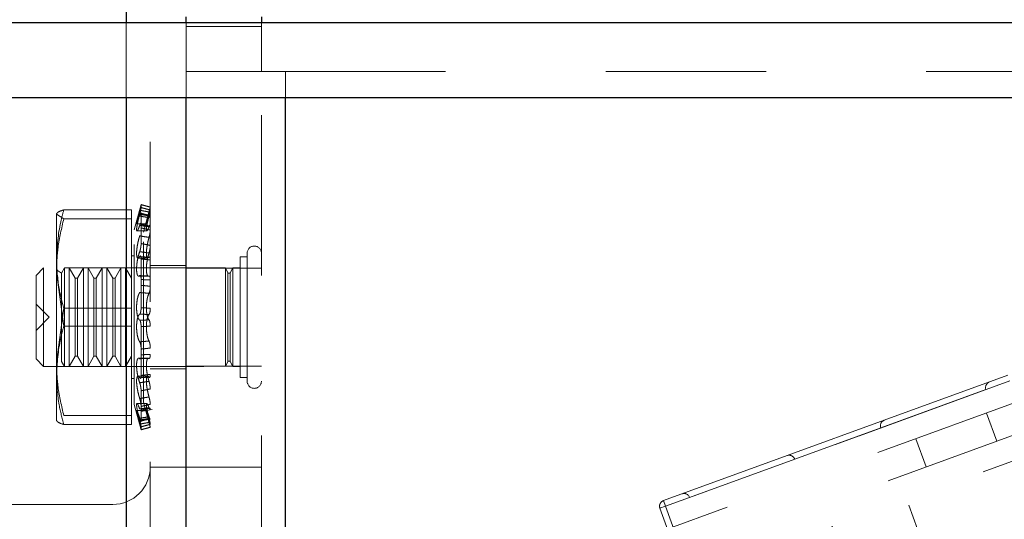
# Model space of a CAD drawing. Units: inches. Extents: x 0.6 to 16.6, y 0.4 to 10.6.
# Drawn here: x 1.6 to 2.2, y 1.4 to 1.7 of the extents above; entities that cross this region are included whole.
import ezdxf

# ---------------------------------------------------------------- set-up
doc = ezdxf.new("R2010")
doc.units = ezdxf.units.IN
doc.header["$MEASUREMENT"] = 0
doc.linetypes.add('HIDDEN', pattern=[0.075, 0.05, -0.025])
doc.styles.add('SLDTEXTSTYLE0', font='TXT', dxfattribs={"width": 0.75})
doc.dimstyles.new('SLDDIMSTYLE2', dxfattribs={"dimtxt": 0.140625, "dimasz": 0.13, "dimexe": 0, "dimexo": 0.0625, "dimgap": 0.035156, "dimtad": 0, "dimtih": 1, "dimtoh": 1, "dimdec": 6, "dimlfac": 2.666667, "dimrnd": 1e-09, "dimzin": 12, "dimdsep": 46, "dimtxsty": 'SLDTEXTSTYLE0', "dimsah": 1, "dimcen": 0.09, "dimadec": 0, "dimazin": 3, "dimtfac": 1, "dimtdec": 3, "dimtofl": 0, "dimtmove": 0, "dimatfit": 3, "dimfxl": 1, "dimfrac": 2, "dimtolj": 1, "dimtzin": 12, "dimarcsym": 0})

# ---------------------------------------------------------------- blocks, each defined once
blk = doc.blocks.new('_D_6')
at = {"color": 7, "linetype": 'Continuous', "lineweight": 0}
for p, q in [((4.60116, 2.48878), (4.60116, 0.50289)), ((1.45264, 0.88642), (1.45264, 0.50289)), ((2.964, 0.64231), (3.10912, 0.64231)), ((1.45264, 0.62789), (2.83949, 0.62789)), ((4.60116, 0.62789), (3.18773, 0.62789))]:
    blk.add_line(p, q, dxfattribs=at)
at = {"color": 7, "linetype": 'Continuous', "lineweight": 18}
for points in [[(1.45264, 0.62789), (1.58264, 0.60789), (1.58264, 0.64789)], [(4.60116, 0.62789), (4.47116, 0.64789), (4.47116, 0.60789)]]:
    blk.add_solid(points, dxfattribs=at)
at = {"color": 7, "linetype": 'Continuous', "lineweight": 18, "char_height": 0.14062, "attachment_point": 1, "style": 'SLDTEXTSTYLE0'}
for s, insert in [('3', (2.98461, 0.81122)), ('"', (3.12973, 0.70848)), ('8', (2.83949, 0.70848)), ('8', (2.98461, 0.62526))]:
    blk.add_mtext(s, dxfattribs=dict(at, insert=insert))

msp = doc.modelspace()

# ---------------------------------------------------------------- linework, layer by layer
at = {"color": 8, "linetype": 'Continuous', "lineweight": 25}
for p, q in [((1.64876683, 7.65154187), (1.64876683, 1.69503253)), ((1.64876683, 3.90154187), (1.64876683, 1.69503253)), ((1.64876683, 1.64815753), (1.64876683, 0.90154187)), ((1.74814183, 0.93531716), (1.74814183, 1.64815753))]:
    msp.add_line(p, q, dxfattribs=at)
at = {"color": 7, "linetype": 'HIDDEN', "lineweight": 18}
for p, q in [((1.64876683, 7.65154187), (1.64876683, 0.90154187)), ((1.64876683, 3.90154187), (1.64876683, 0.90154187)), ((1.66376683, 3.62047937), (1.66376683, 1.41735437)), ((1.64876683, 1.69503253), (1.64876683, 1.64815753)), ((1.68626683, 1.69241687), (1.68626683, 1.69503253)), ((1.68626683, 1.66429187), (1.68626683, 1.69241687)), ((1.73314183, 1.69241687), (1.68626683, 1.69241687)), ((1.73314183, 1.69503253), (1.73314183, 1.69241687)), ((1.73314183, 1.66429187), (1.73314183, 1.69241687)), ((1.68626683, 1.64815753), (1.68626683, 1.66429187)), ((1.6879301, 1.66429187), (1.68626683, 1.66429187)), ((1.6879301, 1.66429187), (1.74814183, 1.66429187)), ((1.73314183, 0.93703353), (1.73314183, 1.66429187)), ((1.74814183, 1.66429187), (2.83451117, 1.66429187)), ((1.74814183, 1.66429187), (1.74814183, 0.93531716)), ((1.74814183, 1.64815753), (1.74814183, 1.66429187)), ((1.65805635, 1.58122937), (1.65383488, 1.56547464)), ((1.65805635, 1.57937965), (1.65805635, 1.58122937)), ((1.66376683, 1.57969925), (1.65805635, 1.58122937)), ((1.66376683, 1.57969925), (1.65954537, 1.56394452)), ((1.6098226, 1.57239293), (1.60517308, 1.57518793)), ((1.60517308, 1.53885989), (1.60517308, 1.57518793)), ((1.6098226, 1.57798293), (1.65204808, 1.57798293)), ((1.65204808, 1.57239293), (1.65204808, 1.57798293)), ((1.65805635, 1.57572175), (1.65805635, 1.56890232)), ((1.6098226, 1.57239293), (1.65204808, 1.57239293)), ((1.65204808, 1.50532686), (1.65204808, 1.57239293)), ((1.65524073, 1.56916987), (1.66146075, 1.56916987)), ((1.65805635, 1.55688709), (1.65805635, 1.56890232)), ((1.65383488, 1.45635909), (1.65383488, 1.56547464)), ((1.65524073, 1.56486841), (1.66162566, 1.56486841)), ((1.65954537, 1.45788921), (1.65954537, 1.56394452)), ((1.65383488, 1.54916415), (1.65204808, 1.54916415)), ((1.72425433, 1.47092312), (1.72425433, 1.55091062)), ((1.65615311, 1.54779142), (1.66227485, 1.54779142)), ((1.65805635, 1.54731059), (1.65805635, 1.53460475)), ((1.66300889, 1.54832505), (1.66279309, 1.54807592)), ((1.68626683, 1.54316687), (1.66376683, 1.54316687)), ((1.68626683, 1.54316687), (1.66376683, 1.54316687)), ((1.71981058, 1.47314499), (1.71981058, 1.54868874)), ((1.72425433, 1.54868874), (1.71981058, 1.54868874)), ((1.59720433, 1.54166687), (1.59251683, 1.53697937)), ((1.59251683, 1.53697937), (1.59251683, 1.48485437)), ((1.59720433, 1.54166687), (1.59720433, 1.48016687)), ((1.71064183, 1.54166687), (1.59720433, 1.54166687)), ((1.60846898, 1.53849539), (1.60517308, 1.54039828)), ((1.6098226, 1.50532686), (1.60517308, 1.53885989)), ((1.60517308, 1.47458883), (1.60517308, 1.53885989)), ((1.61030004, 1.54166687), (1.60846898, 1.53849539)), ((1.60846898, 1.48333835), (1.60846898, 1.53849539)), ((1.61030004, 1.48016687), (1.61030004, 1.54166687)), ((1.61322972, 1.54166687), (1.61030004, 1.54166687)), ((1.61322972, 1.48016687), (1.61322972, 1.54166687)), ((1.61689183, 1.53532391), (1.61322972, 1.54166687)), ((1.62201879, 1.54166687), (1.61835668, 1.53532391)), ((1.62201879, 1.48016687), (1.62201879, 1.54166687)), ((1.62494847, 1.54166687), (1.62201879, 1.54166687)), ((1.62494847, 1.48016687), (1.62494847, 1.54166687)), ((1.62861058, 1.53532391), (1.62494847, 1.54166687)), ((1.63373754, 1.54166687), (1.63007543, 1.53532391)), ((1.63373754, 1.48016687), (1.63373754, 1.54166687)), ((1.63666722, 1.54166687), (1.63373754, 1.54166687)), ((1.63666722, 1.48016687), (1.63666722, 1.54166687)), ((1.64032933, 1.53532391), (1.63666722, 1.54166687)), ((1.64545629, 1.54166687), (1.64179418, 1.53532391)), ((1.64545629, 1.48016687), (1.64545629, 1.54166687)), ((1.64838597, 1.54166687), (1.64545629, 1.54166687)), ((1.64838597, 1.48016687), (1.64838597, 1.54166687)), ((1.65204808, 1.53532391), (1.64838597, 1.54166687)), ((1.65954537, 1.54166687), (1.65204808, 1.54166687)), ((1.65657139, 1.53653004), (1.6626916, 1.53653004)), ((1.6626916, 1.53661594), (1.66300889, 1.53662269)), ((1.73314183, 1.54147937), (1.68626683, 1.54147937)), ((1.71064183, 1.48016687), (1.71064183, 1.54166687)), ((1.71217933, 1.53859187), (1.71064183, 1.54166687)), ((1.71217933, 1.53859187), (1.71217933, 1.48324187)), ((1.71525433, 1.54166687), (1.71371683, 1.53859187)), ((1.71371683, 1.53859187), (1.71371683, 1.48324187)), ((1.71525433, 1.54166687), (1.71525433, 1.48016687)), ((1.71981058, 1.54166687), (1.71525433, 1.54166687)), ((1.61689183, 1.48650983), (1.61689183, 1.53532391)), ((1.61835668, 1.53532391), (1.61689183, 1.53532391)), ((1.61835668, 1.48650983), (1.61835668, 1.53532391)), ((1.62861058, 1.48650983), (1.62861058, 1.53532391)), ((1.63007543, 1.53532391), (1.62861058, 1.53532391)), ((1.63007543, 1.48650983), (1.63007543, 1.53532391)), ((1.64032933, 1.48650983), (1.64032933, 1.53532391)), ((1.64179418, 1.53532391), (1.64032933, 1.53532391)), ((1.64179418, 1.48650983), (1.64179418, 1.53532391)), ((1.65805635, 1.51683548), (1.65805635, 1.53445274)), ((1.60073777, 1.51091687), (1.59251683, 1.51913781)), ((1.6098226, 1.51650687), (1.60517308, 1.48297384)), ((1.6098226, 1.51650687), (1.65204808, 1.51650687)), ((1.59251683, 1.50269593), (1.60073777, 1.51091687)), ((1.6098226, 1.50532686), (1.65204808, 1.50532686)), ((1.65204808, 1.44385081), (1.65204808, 1.50532686)), ((1.65805635, 1.50499826), (1.65805635, 1.49092376)), ((1.65805635, 1.47452315), (1.65805635, 1.49101325)), ((1.59251683, 1.48485437), (1.59720433, 1.48016687)), ((1.60846898, 1.48333835), (1.61030004, 1.48016687)), ((1.61322972, 1.48016687), (1.61689183, 1.48650983)), ((1.61689183, 1.48650983), (1.61835668, 1.48650983)), ((1.61835668, 1.48650983), (1.62201879, 1.48016687)), ((1.62494847, 1.48016687), (1.62861058, 1.48650983)), ((1.62861058, 1.48650983), (1.63007543, 1.48650983)), ((1.63007543, 1.48650983), (1.63373754, 1.48016687)), ((1.63666722, 1.48016687), (1.64032933, 1.48650983)), ((1.64032933, 1.48650983), (1.64179418, 1.48650983)), ((1.64179418, 1.48650983), (1.64545629, 1.48016687)), ((1.64838597, 1.48016687), (1.65204808, 1.48650983)), ((1.6626916, 1.4853037), (1.65657139, 1.4853037)), ((1.71064183, 1.48016687), (1.71217933, 1.48324187)), ((1.71371683, 1.48324187), (1.71525433, 1.48016687)), ((1.59720433, 1.48016687), (1.71064183, 1.48016687)), ((1.61030004, 1.48016687), (1.61322972, 1.48016687)), ((1.62201879, 1.48016687), (1.62494847, 1.48016687)), ((1.63373754, 1.48016687), (1.63666722, 1.48016687)), ((1.64545629, 1.48016687), (1.64838597, 1.48016687)), ((1.65204808, 1.48016687), (1.65954537, 1.48016687)), ((1.66376683, 1.47866687), (1.68626683, 1.47866687)), ((1.66376683, 1.47866687), (1.68626683, 1.47866687)), ((1.68626683, 1.48035437), (1.73314183, 1.48035437)), ((1.71525433, 1.48016687), (1.71981058, 1.48016687)), ((1.60517308, 1.47458883), (1.60517308, 1.44656377)), ((1.65204808, 1.47266958), (1.65383488, 1.47266958)), ((1.66227485, 1.47404232), (1.65615311, 1.47404232)), ((1.71981058, 1.47314499), (1.72425433, 1.47314499)), ((2.20036588, 1.47111979), (1.98543894, 1.39289278)), ((2.1219705, 1.44657687), (2.19908331, 1.47464364)), ((1.65805635, 1.46494664), (1.65805635, 1.45490742)), ((2.1854034, 1.46567389), (2.00040142, 1.39833868)), ((2.11972923, 1.44177045), (2.1854034, 1.46567389)), ((2.23714068, 1.32352689), (2.1854034, 1.46567389)), ((1.66162566, 1.45696533), (1.65524073, 1.45696533)), ((1.65954537, 1.45788921), (1.66376683, 1.44213449)), ((2.21186386, 1.46058481), (1.98423687, 1.37773536)), ((1.65383488, 1.45635909), (1.65805635, 1.44060437)), ((1.66146075, 1.45266386), (1.65524073, 1.45266386)), ((1.65790528, 1.45199428), (1.66487346, 1.45334782)), ((1.65805635, 1.44611199), (1.65805635, 1.45517627)), ((2.1921204, 1.43344544), (2.18570752, 1.45106468)), ((1.6098226, 1.44944081), (1.65204808, 1.44944081)), ((2.1219705, 1.44657687), (2.06126917, 1.42448339)), ((1.6098226, 1.44385081), (1.65204808, 1.44385081)), ((1.65805635, 1.44245409), (1.65805635, 1.4406303)), ((1.65805635, 1.44060437), (1.66376683, 1.44213449)), ((1.65805635, 1.44060437), (1.65805635, 1.4406303)), ((2.21827674, 1.44296557), (1.99064975, 1.36011612)), ((2.06607559, 1.42224212), (2.11972923, 1.44177045)), ((2.17146651, 1.29962344), (2.11972923, 1.44177045)), ((2.14165943, 1.43503249), (2.14807231, 1.41741325)), ((1.99578005, 1.34602073), (2.22340704, 1.42887018)), ((1.98415637, 1.39641663), (2.06126917, 1.42448339)), ((2.00040142, 1.39833868), (2.06607559, 1.42224212)), ((2.11781287, 1.28009511), (2.06607559, 1.42224212)), ((1.66376683, 1.41735437), (1.66376683, 0.90154187)), ((1.68626683, 1.41716687), (1.66376683, 1.41716687)), ((1.73314183, 1.41716687), (1.68626683, 1.41716687)), ((1.98543894, 1.39289278), (1.98415637, 1.39641663)), ((1.98415637, 1.39641663), (1.98543894, 1.39289278)), ((2.0521387, 1.25619167), (2.00040142, 1.39833868)), ((1.64032933, 1.39391687), (1.49051683, 1.39391687)), ((1.98543894, 1.39289278), (1.98191509, 1.3916102)), ((1.98543894, 1.39289278), (1.98191509, 1.3916102)), ((2.06443419, 1.16489086), (1.98191509, 1.3916102)), ((1.98543894, 1.39289278), (2.06795803, 1.16617344))]:
    msp.add_line(p, q, dxfattribs=at)
at = {"color": 7, "linetype": 'Continuous', "lineweight": 25}
for p, q in [((1.68626683, 1.69503253), (1.68626683, 1.69841687)), ((1.73314183, 1.69841687), (1.73314183, 1.69503253)), ((1.50401117, 1.69503253), (4.17644805, 1.69503253)), ((1.50401117, 1.64815753), (4.17644805, 1.64815753)), ((1.68626683, 0.93703353), (1.68626683, 1.64815753))]:
    msp.add_line(p, q, dxfattribs=at)
at = {"color": 7, "linetype": 'HIDDEN', "lineweight": 18}
for centre, radius, start, end in [((1.72869808, 1.5509112), 0.00444375, 0, 180), ((1.71294808, 1.53992338), 0.0015375, 240.0000004, 299.99999919), ((1.71294808, 1.48191035), 0.0015375, 60.00000081, 119.9999996), ((1.72869808, 1.47092254), 0.00444375, 180, 0), ((2.18892725, 1.46695647), 0.00375, 110, 200), ((2.12325308, 1.44305302), 0.00375, 110, 200), ((2.06255174, 1.42095955), 0.00375, 20, 110), ((1.64032933, 1.41735437), 0.0234375, 270, 0), ((1.98543894, 1.39289278), 0.00375, 110, 200), ((1.99687757, 1.3970561), 0.00375, 20, 110)]:
    msp.add_arc(centre, radius, start, end, dxfattribs=at)
for points, knots in [([(1.65805635, 1.58120343), (1.65804618, 1.58115178), (1.65802584, 1.58104847), (1.65786645, 1.58039131), (1.65762913, 1.57944668), (1.65738369, 1.57849672), (1.65722865, 1.57791157), (1.65718083, 1.57773109)], [0, 0, 0, 0, 0.224926277, 0.449851481, 0.674795018, 0.899691246, 1, 1, 1, 1]), ([(1.66376683, 1.5796677), (1.6629913, 1.57987662), (1.66108881, 1.58038911), (1.65918443, 1.58090051), (1.65805635, 1.58120343)], [0, 0, 0, 0, 0.4076412884, 1, 1, 1, 1]), ([(1.66300889, 1.57662564), (1.66311211, 1.57702175), (1.66331855, 1.57781395), (1.66355989, 1.57877842), (1.66373212, 1.57948956), (1.66375495, 1.57960674), (1.66376683, 1.5796677)], [0, 0, 0, 0, 0.244656184, 0.489298343, 0.734292385, 1, 1, 1, 1]), ([(1.60517308, 1.57518793), (1.60537358, 1.57562279), (1.60580778, 1.57656454), (1.60841778, 1.57748662), (1.6098226, 1.57798293)], [0, 0, 0, 0, 0.461751402, 1, 1, 1, 1]), ([(1.6098226, 1.57798293), (1.60912307, 1.57540869), (1.60637968, 1.56531313), (1.60568822, 1.55495892), (1.60517308, 1.5472449)], [0, 0, 0, 0, 0.254987461, 1, 1, 1, 1]), ([(1.65718083, 1.56823781), (1.65700919, 1.56775543), (1.65656505, 1.56650717), (1.65592549, 1.56518893), (1.65541108, 1.56469028), (1.65519493, 1.56526196), (1.65529079, 1.56674625), (1.65566412, 1.56894862), (1.65626262, 1.57167239), (1.65681205, 1.57386432), (1.65712772, 1.57504512), (1.65718083, 1.57524378)], [0, 0, 0, 0, 0.084687893, 0.219144906, 0.350997046, 0.477513387, 0.59958293, 0.720748533, 0.844838654, 0.973895484, 1, 1, 1, 1]), ([(1.65718083, 1.57773109), (1.65700933, 1.57708273), (1.65656542, 1.57540454), (1.65592414, 1.57288651), (1.65541658, 1.57068642), (1.6551884, 1.56935981), (1.65528111, 1.5692727), (1.65532259, 1.56923373)], [0, 0, 0, 0, 0.145977497, 0.377841601, 0.605214788, 0.82338706, 1, 1, 1, 1]), ([(1.65718083, 1.57524378), (1.65728772, 1.57565298), (1.65750151, 1.57647137), (1.65777063, 1.5776494), (1.65796374, 1.57861486), (1.65804742, 1.57916397), (1.65805424, 1.57932871), (1.65805635, 1.57937965)], [0, 0, 0, 0, 0.224771846, 0.449540714, 0.674385997, 0.899315331, 1, 1, 1, 1]), ([(1.65718083, 1.57773109), (1.6582771, 1.57752345), (1.66022023, 1.57715543), (1.66216243, 1.57678645), (1.66300889, 1.57662564)], [0, 0, 0, 0, 0.564178241, 1, 1, 1, 1]), ([(1.65718083, 1.5740656), (1.65728772, 1.57440989), (1.65750151, 1.57509847), (1.65777063, 1.57577615), (1.65796374, 1.57608067), (1.65804742, 1.57599808), (1.65805424, 1.57578701), (1.65805635, 1.57572175)], [0, 0, 0, 0, 0.2247718456, 0.4495407144, 0.6743859974, 0.899315331, 1, 1, 1, 1]), ([(1.66300889, 1.57413675), (1.66216243, 1.57429938), (1.66022023, 1.57467253), (1.6582771, 1.57503774), (1.65718083, 1.57524378)], [0, 0, 0, 0, 0.435821759, 1, 1, 1, 1]), ([(1.66300889, 1.57310843), (1.66216243, 1.57324441), (1.66022023, 1.57355643), (1.6582771, 1.57388195), (1.65718083, 1.5740656)], [0, 0, 0, 0, 0.435821759, 1, 1, 1, 1]), ([(1.65805635, 1.57937965), (1.65918443, 1.57907884), (1.66108881, 1.57857101), (1.6629913, 1.57805203), (1.66376683, 1.57784048)], [0, 0, 0, 0, 0.592358712, 1, 1, 1, 1]), ([(1.65805635, 1.57572175), (1.65918443, 1.57545423), (1.66108881, 1.57500262), (1.6629913, 1.57457065), (1.66376683, 1.57439457)], [0, 0, 0, 0, 0.592358712, 1, 1, 1, 1]), ([(1.66146075, 1.5692957), (1.66142279, 1.56926755), (1.66130416, 1.56917957), (1.66142106, 1.57006888), (1.66178227, 1.57178885), (1.66234669, 1.57408731), (1.66279919, 1.57582182), (1.66300889, 1.57662564)], [0, 0, 0, 0, 0.1079608718, 0.3374493629, 0.5652368003, 0.798520962, 1, 1, 1, 1]), ([(1.66300889, 1.57413675), (1.66293711, 1.57385748), (1.66259933, 1.57254329), (1.66204714, 1.57021241), (1.66153236, 1.56758743), (1.66131556, 1.56573559), (1.66141063, 1.56481233), (1.66178409, 1.56485472), (1.66234524, 1.56573972), (1.66279856, 1.56688351), (1.66300889, 1.56741419)], [0, 0, 0, 0, 0.040144452, 0.188908746, 0.334796274, 0.474782217, 0.609842635, 0.743893586, 0.881172891, 1, 1, 1, 1]), ([(1.66376683, 1.57784048), (1.66375668, 1.57770359), (1.66373638, 1.57742983), (1.66357642, 1.57655904), (1.66333454, 1.57543374), (1.66311999, 1.57457926), (1.66300889, 1.57413675)], [0, 0, 0, 0, 0.245480951, 0.490962598, 0.736385516, 1, 1, 1, 1]), ([(1.66376683, 1.57439457), (1.66375668, 1.57452044), (1.66373638, 1.57477219), (1.66357642, 1.57462217), (1.66333454, 1.57409973), (1.66311999, 1.57344664), (1.66300889, 1.57310843)], [0, 0, 0, 0, 0.2454809509, 0.4909625981, 0.7363855161, 1, 1, 1, 1]), ([(1.60517308, 1.53885989), (1.60537358, 1.5440771), (1.60580778, 1.55537583), (1.60841778, 1.56643847), (1.6098226, 1.57239293)], [0, 0, 0, 0, 0.461751402, 1, 1, 1, 1]), ([(1.65805635, 1.56890232), (1.65804618, 1.56910772), (1.65802584, 1.56951851), (1.65786645, 1.56963726), (1.65762913, 1.56935748), (1.65738369, 1.56881503), (1.65722865, 1.56837388), (1.65718083, 1.56823781)], [0, 0, 0, 0, 0.224926277, 0.449851481, 0.674795018, 0.899691246, 1, 1, 1, 1]), ([(1.65718083, 1.56823781), (1.6582771, 1.56807761), (1.66022023, 1.56779364), (1.66216243, 1.56752937), (1.66300889, 1.56741419)], [0, 0, 0, 0, 0.5641782407, 1, 1, 1, 1]), ([(1.66376683, 1.56776175), (1.6629913, 1.56791056), (1.66108881, 1.56827562), (1.65918443, 1.56866919), (1.65805635, 1.56890232)], [0, 0, 0, 0, 0.407641288, 1, 1, 1, 1]), ([(1.66300889, 1.56741419), (1.66311211, 1.56766996), (1.66331855, 1.56818147), (1.66355989, 1.56847861), (1.66373212, 1.56840248), (1.66375495, 1.56798103), (1.66376683, 1.56776175)], [0, 0, 0, 0, 0.244656184, 0.489298343, 0.734292385, 1, 1, 1, 1]), ([(1.65718083, 1.5617036), (1.65700992, 1.56113865), (1.65656649, 1.55967288), (1.65592718, 1.55692935), (1.65541206, 1.55383043), (1.65519508, 1.5511262), (1.65529015, 1.54911146), (1.65566281, 1.54792349), (1.6562608, 1.54765573), (1.65681067, 1.54816008), (1.65712701, 1.54867854), (1.65718083, 1.54876674)], [0, 0, 0, 0, 0.0843281878, 0.2187913556, 0.3506556571, 0.4771862176, 0.5992633444, 0.7204256668, 0.8445041162, 0.9735472007, 1, 1, 1, 1]), ([(1.65718083, 1.5617036), (1.6582771, 1.56152785), (1.66022023, 1.56121633), (1.66216243, 1.56088358), (1.66300889, 1.56073856)], [0, 0, 0, 0, 0.5641782407, 1, 1, 1, 1]), ([(1.66376683, 1.56531317), (1.6629913, 1.56550239), (1.66108881, 1.56596657), (1.65918443, 1.56640045), (1.65805635, 1.56665747)], [0, 0, 0, 0, 0.4076412884, 1, 1, 1, 1]), ([(1.66300889, 1.56073856), (1.66311211, 1.56112372), (1.66331855, 1.56189402), (1.66355989, 1.56315743), (1.66373212, 1.5643842), (1.66375495, 1.56499525), (1.66376683, 1.56531317)], [0, 0, 0, 0, 0.244656184, 0.489298343, 0.734292385, 1, 1, 1, 1]), ([(1.65718083, 1.55185128), (1.65728772, 1.55216908), (1.65750151, 1.55280468), (1.65777063, 1.55403309), (1.65796374, 1.55529073), (1.65804742, 1.55626178), (1.65805424, 1.55673941), (1.65805635, 1.55688709)], [0, 0, 0, 0, 0.224771846, 0.449540714, 0.674385997, 0.899315331, 1, 1, 1, 1]), ([(1.65805635, 1.55688709), (1.65918443, 1.55666789), (1.66108881, 1.55629782), (1.6629913, 1.55589006), (1.66376683, 1.55572384)], [0, 0, 0, 0, 0.592358712, 1, 1, 1, 1]), ([(1.66227485, 1.54790099), (1.66220692, 1.54786874), (1.66189873, 1.54772247), (1.66153891, 1.54853212), (1.66131359, 1.55023833), (1.66141162, 1.55268131), (1.66178498, 1.55548577), (1.66234624, 1.55830138), (1.66279907, 1.55996685), (1.66300889, 1.56073856)], [0, 0, 0, 0, 0.04841171, 0.219621431, 0.383902626, 0.542409668, 0.699742953, 0.860873724, 1, 1, 1, 1]), ([(1.66376683, 1.55572384), (1.66375668, 1.55537649), (1.66373638, 1.55468178), (1.66357642, 1.55342283), (1.66333454, 1.55212449), (1.66311999, 1.551395), (1.66300889, 1.55101723)], [0, 0, 0, 0, 0.245480951, 0.490962598, 0.736385516, 1, 1, 1, 1]), ([(1.65718083, 1.53684988), (1.6570094, 1.53671833), (1.65656547, 1.53637764), (1.65592598, 1.53675613), (1.65541136, 1.53817163), (1.65519497, 1.54041317), (1.6552906, 1.54314113), (1.65566374, 1.54607621), (1.65626209, 1.54896406), (1.65681165, 1.55084437), (1.65712751, 1.55170586), (1.65718083, 1.55185128)], [0, 0, 0, 0, 0.084583231, 0.219042037, 0.350897717, 0.477418194, 0.599489941, 0.720654586, 0.844741309, 0.97379414, 1, 1, 1, 1]), ([(1.66300889, 1.55101723), (1.66216243, 1.55114438), (1.66022023, 1.55143614), (1.6582771, 1.55170154), (1.65718083, 1.55185128)], [0, 0, 0, 0, 0.4358217593, 1, 1, 1, 1]), ([(1.65718083, 1.54876674), (1.65728772, 1.54891462), (1.65750151, 1.54921038), (1.65777063, 1.54912886), (1.65796374, 1.54865612), (1.65804742, 1.54797338), (1.65805424, 1.54746713), (1.65805635, 1.54731059)], [0, 0, 0, 0, 0.224771846, 0.449540714, 0.674385997, 0.899315331, 1, 1, 1, 1]), ([(1.66300889, 1.54832505), (1.66216243, 1.54838244), (1.66022023, 1.54851414), (1.6582771, 1.54867563), (1.65718083, 1.54876674)], [0, 0, 0, 0, 0.435821759, 1, 1, 1, 1]), ([(1.66300889, 1.55101723), (1.66293657, 1.55079009), (1.66259828, 1.54972764), (1.66204581, 1.54750185), (1.66153174, 1.54436738), (1.66131497, 1.54141925), (1.66141282, 1.53901524), (1.66177873, 1.53725959), (1.66218964, 1.53682803), (1.66239755, 1.53660968)], [0, 0, 0, 0, 0.045889124, 0.214654234, 0.380149945, 0.538948423, 0.692165316, 0.844247381, 1, 1, 1, 1]), ([(1.60517308, 1.5472449), (1.60550832, 1.54104775), (1.60606861, 1.53069029), (1.60874684, 1.52057136), (1.6098226, 1.51650687)], [0, 0, 0, 0, 0.598327897, 1, 1, 1, 1]), ([(1.65805635, 1.54731059), (1.65918443, 1.54717855), (1.66108881, 1.54695564), (1.6629913, 1.54677569), (1.66376683, 1.54670234)], [0, 0, 0, 0, 0.5923587116, 1, 1, 1, 1]), ([(1.66376683, 1.54670234), (1.66375668, 1.54704288), (1.66373638, 1.54772398), (1.66357642, 1.54835204), (1.66333454, 1.54863202), (1.66311999, 1.54842978), (1.66300889, 1.54832505)], [0, 0, 0, 0, 0.245480951, 0.490962598, 0.736385516, 1, 1, 1, 1]), ([(1.65805635, 1.53445274), (1.65804618, 1.53483673), (1.65802584, 1.53560471), (1.65786645, 1.53645402), (1.65762913, 1.53694595), (1.65738369, 1.53701821), (1.65722865, 1.53688957), (1.65718083, 1.53684988)], [0, 0, 0, 0, 0.224926277, 0.449851481, 0.674795018, 0.899691246, 1, 1, 1, 1]), ([(1.65718083, 1.53684988), (1.6582771, 1.5367983), (1.66022023, 1.53670687), (1.66216243, 1.53664824), (1.66300889, 1.53662269)], [0, 0, 0, 0, 0.564178241, 1, 1, 1, 1]), ([(1.66300889, 1.53662269), (1.66311211, 1.53664041), (1.66331855, 1.53667586), (1.66355989, 1.53619217), (1.66373212, 1.53535785), (1.66375495, 1.53455875), (1.66376683, 1.53414299)], [0, 0, 0, 0, 0.244656184, 0.489298343, 0.734292385, 1, 1, 1, 1]), ([(1.66376683, 1.53414299), (1.6629913, 1.53417486), (1.66108881, 1.53425303), (1.65918443, 1.53437845), (1.65805635, 1.53445274)], [0, 0, 0, 0, 0.407641288, 1, 1, 1, 1]), ([(1.66376683, 1.5301811), (1.6629913, 1.53027835), (1.66108881, 1.53051692), (1.65918443, 1.53070756), (1.65805635, 1.53082049)], [0, 0, 0, 0, 0.407641288, 1, 1, 1, 1]), ([(1.65718083, 1.52627731), (1.65700921, 1.52600801), (1.65656509, 1.5253111), (1.65592553, 1.52337911), (1.6554111, 1.52058901), (1.65519493, 1.51753298), (1.65529077, 1.51460292), (1.65566409, 1.51205609), (1.65626258, 1.51010737), (1.65681201, 1.50925839), (1.6571277, 1.50904623), (1.65718083, 1.50901052)], [0, 0, 0, 0, 0.084679146, 0.219136308, 0.350988744, 0.477505431, 0.599575158, 0.720740681, 0.844830518, 0.973887013, 1, 1, 1, 1]), ([(1.65718083, 1.52627731), (1.6582771, 1.52620057), (1.66022023, 1.52606455), (1.66216243, 1.52589513), (1.66300889, 1.52582129)], [0, 0, 0, 0, 0.564178241, 1, 1, 1, 1]), ([(1.66300889, 1.50925301), (1.66293673, 1.50933892), (1.66259859, 1.50974147), (1.66204623, 1.511009), (1.66153183, 1.51345888), (1.66131548, 1.51637099), (1.66141098, 1.51936744), (1.66178479, 1.52214892), (1.66234591, 1.52441663), (1.6627989, 1.5253764), (1.66300889, 1.52582129)], [0, 0, 0, 0, 0.040358624, 0.189118869, 0.334998795, 0.47497593, 0.61003149, 0.744084028, 0.881369888, 1, 1, 1, 1]), ([(1.66300889, 1.52582129), (1.66311211, 1.52604838), (1.66331855, 1.52650255), (1.66355989, 1.52758231), (1.66373212, 1.52885614), (1.66375495, 1.52972766), (1.66376683, 1.5301811)], [0, 0, 0, 0, 0.244656184, 0.489298343, 0.734292385, 1, 1, 1, 1]), ([(1.65718083, 1.49555643), (1.65700921, 1.49582573), (1.65656509, 1.49652264), (1.65592553, 1.49845463), (1.6554111, 1.50124473), (1.65519493, 1.50430076), (1.65529077, 1.50723082), (1.65566409, 1.50977764), (1.65626258, 1.51172637), (1.65681201, 1.51257534), (1.6571277, 1.51278751), (1.65718083, 1.51282321)], [0, 0, 0, 0, 0.084679146, 0.219136308, 0.350988744, 0.477505431, 0.599575158, 0.720740681, 0.844830518, 0.973887013, 1, 1, 1, 1]), ([(1.65718083, 1.51282321), (1.65728772, 1.51292823), (1.65750151, 1.51313827), (1.65777063, 1.51394785), (1.65796374, 1.51501728), (1.65804742, 1.51603938), (1.65805424, 1.51664745), (1.65805635, 1.51683548)], [0, 0, 0, 0, 0.224771846, 0.449540714, 0.674385997, 0.899315331, 1, 1, 1, 1]), ([(1.66300889, 1.51258073), (1.66216243, 1.51262384), (1.66022023, 1.51272276), (1.6582771, 1.51278698), (1.65718083, 1.51282321)], [0, 0, 0, 0, 0.435821759, 1, 1, 1, 1]), ([(1.65805635, 1.51683548), (1.65918443, 1.5167816), (1.66108881, 1.51669065), (1.6629913, 1.51654986), (1.66376683, 1.51649247)], [0, 0, 0, 0, 0.592358712, 1, 1, 1, 1]), ([(1.66300889, 1.51258073), (1.66293673, 1.51249482), (1.66259859, 1.51209226), (1.66204623, 1.51082474), (1.66153183, 1.50837486), (1.66131548, 1.50546274), (1.66141098, 1.5024663), (1.66178479, 1.49968481), (1.66234591, 1.49741711), (1.6627989, 1.49645734), (1.66300889, 1.49601244)], [0, 0, 0, 0, 0.0403586235, 0.1891188694, 0.3349987951, 0.4749759303, 0.6100314895, 0.7440840277, 0.8813698885, 1, 1, 1, 1]), ([(1.66376683, 1.51649247), (1.66375668, 1.51606732), (1.66373638, 1.51521703), (1.66357642, 1.51405079), (1.66333454, 1.51307534), (1.66311999, 1.51274948), (1.66300889, 1.51258073)], [0, 0, 0, 0, 0.245480951, 0.490962598, 0.736385516, 1, 1, 1, 1]), ([(1.66300889, 1.50925301), (1.66216243, 1.5092099), (1.66022023, 1.50911098), (1.6582771, 1.50904676), (1.65718083, 1.50901052)], [0, 0, 0, 0, 0.435821759, 1, 1, 1, 1]), ([(1.65718083, 1.50901052), (1.65728772, 1.50890551), (1.65750151, 1.50869547), (1.65777063, 1.50788589), (1.65796374, 1.50681645), (1.65804742, 1.50579435), (1.65805424, 1.50518629), (1.65805635, 1.50499826)], [0, 0, 0, 0, 0.224771846, 0.449540714, 0.674385997, 0.899315331, 1, 1, 1, 1]), ([(1.66376683, 1.50534127), (1.66375668, 1.50576642), (1.66373638, 1.50661671), (1.66357642, 1.50778295), (1.66333454, 1.5087584), (1.66311999, 1.50908426), (1.66300889, 1.50925301)], [0, 0, 0, 0, 0.245480951, 0.490962598, 0.736385516, 1, 1, 1, 1]), ([(1.60517308, 1.47458883), (1.60568822, 1.48230285), (1.60637968, 1.49265706), (1.60912307, 1.50275262), (1.6098226, 1.50532686)], [0, 0, 0, 0, 0.745012539, 1, 1, 1, 1]), ([(1.65805635, 1.50499826), (1.65918443, 1.50505214), (1.66108881, 1.50514308), (1.6629913, 1.50528388), (1.66376683, 1.50534127)], [0, 0, 0, 0, 0.5923587116, 1, 1, 1, 1]), ([(1.65718083, 1.49555643), (1.6582771, 1.49563317), (1.66022023, 1.49576919), (1.66216243, 1.49593861), (1.66300889, 1.49601244)], [0, 0, 0, 0, 0.5641782407, 1, 1, 1, 1]), ([(1.65805635, 1.49101325), (1.65804618, 1.49142917), (1.65802584, 1.492261), (1.65786645, 1.49351645), (1.65762913, 1.49459219), (1.65738369, 1.49525157), (1.65722865, 1.49548456), (1.65718083, 1.49555643)], [0, 0, 0, 0, 0.224926277, 0.449851481, 0.674795018, 0.899691246, 1, 1, 1, 1]), ([(1.66300889, 1.49601244), (1.66311211, 1.49578535), (1.66331855, 1.49533119), (1.66355989, 1.49425143), (1.66373212, 1.4929776), (1.66375495, 1.49210607), (1.66376683, 1.49165264)], [0, 0, 0, 0, 0.244656184, 0.489298343, 0.734292385, 1, 1, 1, 1]), ([(1.66376683, 1.49165264), (1.6629913, 1.49155539), (1.66108881, 1.49131682), (1.65918443, 1.49112618), (1.65805635, 1.49101325)], [0, 0, 0, 0, 0.407641288, 1, 1, 1, 1]), ([(1.66376683, 1.48769075), (1.6629913, 1.48765888), (1.66108881, 1.48758071), (1.65918443, 1.48745529), (1.65805635, 1.487381)], [0, 0, 0, 0, 0.407641288, 1, 1, 1, 1]), ([(1.66300889, 1.48521104), (1.66311211, 1.48519332), (1.66331855, 1.48515788), (1.66355989, 1.48564156), (1.66373212, 1.48647589), (1.66375495, 1.48727499), (1.66376683, 1.48769075)], [0, 0, 0, 0, 0.2446561841, 0.4892983432, 0.7342923845, 1, 1, 1, 1]), ([(1.60517308, 1.48297384), (1.60537358, 1.47775664), (1.60580778, 1.46645791), (1.60841778, 1.45539526), (1.6098226, 1.44944081)], [0, 0, 0, 0, 0.461751402, 1, 1, 1, 1]), ([(1.65718083, 1.48498385), (1.6570094, 1.48511541), (1.65656547, 1.4854561), (1.65592598, 1.4850776), (1.65541136, 1.48366211), (1.65519497, 1.48142056), (1.6552906, 1.47869261), (1.65566374, 1.47575753), (1.65626209, 1.47286967), (1.65681165, 1.47098937), (1.65712751, 1.47012787), (1.65718083, 1.46998246)], [0, 0, 0, 0, 0.0845832308, 0.2190420366, 0.3508977168, 0.4774181941, 0.599489941, 0.720654586, 0.8447413095, 0.9737941397, 1, 1, 1, 1]), ([(1.65718083, 1.48498385), (1.6582771, 1.48503544), (1.66022023, 1.48512687), (1.66216243, 1.48518549), (1.66300889, 1.48521104)], [0, 0, 0, 0, 0.564178241, 1, 1, 1, 1]), ([(1.66300889, 1.47081651), (1.66293657, 1.47104365), (1.66259827, 1.47210612), (1.66204586, 1.47433147), (1.66153156, 1.47746781), (1.66131561, 1.48040939), (1.66141053, 1.48283674), (1.66178732, 1.48450587), (1.66225123, 1.48529334), (1.66259169, 1.48523493), (1.6626916, 1.4852178)], [0, 0, 0, 0, 0.0431009, 0.201611839, 0.357052029, 0.506201909, 0.650109342, 0.792950899, 0.939239986, 1, 1, 1, 1]), ([(1.65805635, 1.47452315), (1.65918443, 1.47465519), (1.66108881, 1.47487809), (1.6629913, 1.47505805), (1.66376683, 1.4751314)], [0, 0, 0, 0, 0.592358712, 1, 1, 1, 1]), ([(1.66376683, 1.4751314), (1.66375668, 1.47479085), (1.66373638, 1.47410975), (1.66357642, 1.4734817), (1.66333454, 1.47320172), (1.66311999, 1.47340396), (1.66300889, 1.47350869)], [0, 0, 0, 0, 0.245480951, 0.490962598, 0.736385516, 1, 1, 1, 1]), ([(1.6098226, 1.44385081), (1.60874684, 1.44791529), (1.60606861, 1.45803422), (1.60550832, 1.46839168), (1.60517308, 1.47458883)], [0, 0, 0, 0, 0.401672103, 1, 1, 1, 1]), ([(1.65718083, 1.46013014), (1.65700992, 1.46069509), (1.65656649, 1.46216086), (1.65592718, 1.46490438), (1.65541206, 1.46800331), (1.65519508, 1.47070754), (1.65529015, 1.47272228), (1.65566281, 1.47391025), (1.6562608, 1.47417801), (1.65681067, 1.47367365), (1.65712701, 1.47315519), (1.65718083, 1.473067)], [0, 0, 0, 0, 0.084328188, 0.218791356, 0.350655657, 0.477186218, 0.599263344, 0.720425667, 0.844504116, 0.973547201, 1, 1, 1, 1]), ([(1.65718083, 1.473067), (1.65728772, 1.47291911), (1.65750151, 1.47262335), (1.65777063, 1.47270488), (1.65796374, 1.47317762), (1.65804742, 1.47386036), (1.65805424, 1.47436661), (1.65805635, 1.47452315)], [0, 0, 0, 0, 0.224771846, 0.449540714, 0.674385997, 0.899315331, 1, 1, 1, 1]), ([(1.66300889, 1.47350869), (1.66216243, 1.47345129), (1.66022023, 1.4733196), (1.6582771, 1.4731581), (1.65718083, 1.473067)], [0, 0, 0, 0, 0.435821759, 1, 1, 1, 1]), ([(1.66300889, 1.47081651), (1.66216243, 1.47068936), (1.66022023, 1.4703976), (1.6582771, 1.4701322), (1.65718083, 1.46998246)], [0, 0, 0, 0, 0.435821759, 1, 1, 1, 1]), ([(1.65718083, 1.46998246), (1.65728772, 1.46966466), (1.65750151, 1.46902906), (1.65777063, 1.46780065), (1.65796374, 1.46654301), (1.65804742, 1.46557195), (1.65805424, 1.46509433), (1.65805635, 1.46494664)], [0, 0, 0, 0, 0.224771846, 0.449540714, 0.674385997, 0.899315331, 1, 1, 1, 1]), ([(1.66207602, 1.47399987), (1.66188915, 1.473796), (1.66152297, 1.47339652), (1.66131762, 1.4715714), (1.66141056, 1.46915871), (1.66178527, 1.46634624), (1.66234618, 1.46353272), (1.66279905, 1.461867), (1.66300889, 1.46109518)], [0, 0, 0, 0, 0.179919954, 0.352558895, 0.519129926, 0.684467484, 0.853795725, 1, 1, 1, 1]), ([(1.66300889, 1.47350869), (1.66293601, 1.47360009), (1.66266946, 1.47393436), (1.66244091, 1.47393343), (1.66227485, 1.47393275)], [0, 0, 0, 0, 0.273415554, 1, 1, 1, 1]), ([(1.66376683, 1.4661099), (1.66375668, 1.46645725), (1.66373638, 1.46715195), (1.66357642, 1.46841091), (1.66333454, 1.46970924), (1.66311999, 1.47043873), (1.66300889, 1.47081651)], [0, 0, 0, 0, 0.245480951, 0.490962598, 0.736385516, 1, 1, 1, 1]), ([(1.65805635, 1.46494664), (1.65918443, 1.46516585), (1.66108881, 1.46553591), (1.6629913, 1.46594367), (1.66376683, 1.4661099)], [0, 0, 0, 0, 0.592358712, 1, 1, 1, 1]), ([(1.65718083, 1.45359593), (1.65700919, 1.45407831), (1.65656505, 1.45532657), (1.65592549, 1.45664481), (1.65541108, 1.45714346), (1.65519493, 1.45657178), (1.65529079, 1.45508748), (1.65566412, 1.45288512), (1.65626262, 1.45016134), (1.65681205, 1.44796942), (1.65712772, 1.44678861), (1.65718083, 1.44658995)], [0, 0, 0, 0, 0.0846878933, 0.2191449058, 0.350997046, 0.4775133867, 0.59958293, 0.7207485327, 0.8448386542, 0.9738954838, 1, 1, 1, 1]), ([(1.65718083, 1.46013014), (1.6582771, 1.46030589), (1.66022023, 1.46061741), (1.66216243, 1.46095016), (1.66300889, 1.46109518)], [0, 0, 0, 0, 0.564178241, 1, 1, 1, 1]), ([(1.65805635, 1.45517627), (1.65804618, 1.45546524), (1.65802584, 1.45604319), (1.65786645, 1.45722525), (1.65762913, 1.45847391), (1.65738369, 1.45946853), (1.65722865, 1.45997417), (1.65718083, 1.46013014)], [0, 0, 0, 0, 0.224926277, 0.449851481, 0.674795018, 0.899691246, 1, 1, 1, 1]), ([(1.66300889, 1.44769699), (1.66293711, 1.44797626), (1.66259933, 1.44929044), (1.66204714, 1.45162133), (1.66153236, 1.45424631), (1.66131556, 1.45609814), (1.66141063, 1.45702141), (1.66178409, 1.45697901), (1.66234524, 1.45609401), (1.66279856, 1.45495023), (1.66300889, 1.45441954)], [0, 0, 0, 0, 0.040144452, 0.188908746, 0.334796274, 0.474782217, 0.609842635, 0.743893586, 0.881172891, 1, 1, 1, 1]), ([(1.66300889, 1.46109518), (1.66311211, 1.46071002), (1.66331855, 1.45993972), (1.66355989, 1.45867631), (1.66373212, 1.45744954), (1.66375495, 1.45683848), (1.66376683, 1.45652057)], [0, 0, 0, 0, 0.244656184, 0.489298343, 0.734292385, 1, 1, 1, 1]), ([(1.65718083, 1.44410265), (1.65700909, 1.44475176), (1.65656458, 1.44643187), (1.65592987, 1.44892902), (1.65539623, 1.45121199), (1.65529518, 1.45196388), (1.65524569, 1.45233206)], [0, 0, 0, 0, 0.177289035, 0.458886979, 0.735030725, 1, 1, 1, 1]), ([(1.65532259, 1.45260001), (1.65532657, 1.4526203), (1.65535507, 1.4527657), (1.65568092, 1.45212545), (1.65625746, 1.45067867), (1.65681211, 1.44899421), (1.65712768, 1.44794488), (1.65718083, 1.44776814)], [0, 0, 0, 0, 0.046780906, 0.335199895, 0.630578355, 0.937778962, 1, 1, 1, 1]), ([(1.65718083, 1.45359593), (1.6582771, 1.45375613), (1.66022023, 1.45404009), (1.66216243, 1.45430437), (1.66300889, 1.45441954)], [0, 0, 0, 0, 0.564178241, 1, 1, 1, 1]), ([(1.66376683, 1.45652057), (1.6629913, 1.45633135), (1.66108881, 1.45586716), (1.65918443, 1.45543328), (1.65805635, 1.45517627)], [0, 0, 0, 0, 0.407641288, 1, 1, 1, 1]), ([(1.66376683, 1.45407198), (1.6629913, 1.45392317), (1.66108881, 1.45355812), (1.65918443, 1.45316455), (1.65805635, 1.45293142)], [0, 0, 0, 0, 0.407641288, 1, 1, 1, 1]), ([(1.66136617, 1.45255913), (1.66137678, 1.45231911), (1.66139792, 1.45184086), (1.66178862, 1.45002404), (1.66234534, 1.44775086), (1.66279876, 1.44601332), (1.66300889, 1.4452081)], [0, 0, 0, 0, 0.257262808, 0.512618689, 0.774136547, 1, 1, 1, 1]), ([(1.66300889, 1.44872531), (1.66293651, 1.44895368), (1.6625978, 1.45002243), (1.66205606, 1.45153495), (1.66157839, 1.45261305), (1.66149085, 1.45255723), (1.66146075, 1.45253804)], [0, 0, 0, 0, 0.098234414, 0.459739153, 0.814241708, 1, 1, 1, 1]), ([(1.66300889, 1.45441954), (1.66311211, 1.45416378), (1.66331855, 1.45365227), (1.66355989, 1.45335512), (1.66373212, 1.45343126), (1.66375495, 1.45385271), (1.66376683, 1.45407198)], [0, 0, 0, 0, 0.244656184, 0.489298343, 0.734292385, 1, 1, 1, 1]), ([(1.60517308, 1.44664581), (1.60537358, 1.44621095), (1.60580778, 1.44526919), (1.60841778, 1.44434711), (1.6098226, 1.44385081)], [0, 0, 0, 0, 0.461751402, 1, 1, 1, 1]), ([(1.66300889, 1.44872531), (1.66216243, 1.44858933), (1.66022023, 1.44827731), (1.6582771, 1.44795179), (1.65718083, 1.44776814)], [0, 0, 0, 0, 0.435821759, 1, 1, 1, 1]), ([(1.65718083, 1.44776814), (1.65728772, 1.44742385), (1.65750151, 1.44673526), (1.65777063, 1.44605758), (1.65796374, 1.44575307), (1.65804742, 1.44583566), (1.65805424, 1.44604672), (1.65805635, 1.44611199)], [0, 0, 0, 0, 0.2247718456, 0.4495407144, 0.6743859974, 0.899315331, 1, 1, 1, 1]), ([(1.66300889, 1.44769699), (1.66216243, 1.44753436), (1.66022023, 1.44716121), (1.6582771, 1.446796), (1.65718083, 1.44658995)], [0, 0, 0, 0, 0.435821759, 1, 1, 1, 1]), ([(1.65718083, 1.44658995), (1.65728772, 1.44618076), (1.65750151, 1.44536236), (1.65777063, 1.44418434), (1.65796374, 1.44321887), (1.65804742, 1.44266977), (1.65805424, 1.44250503), (1.65805635, 1.44245409)], [0, 0, 0, 0, 0.2247718456, 0.4495407144, 0.6743859974, 0.899315331, 1, 1, 1, 1]), ([(1.65718083, 1.44410265), (1.6582771, 1.44431028), (1.66022023, 1.44467831), (1.66216243, 1.44504729), (1.66300889, 1.4452081)], [0, 0, 0, 0, 0.564178241, 1, 1, 1, 1]), ([(1.65805635, 1.44611199), (1.65918443, 1.44637951), (1.66108881, 1.44683112), (1.6629913, 1.44726308), (1.66376683, 1.44743917)], [0, 0, 0, 0, 0.592358712, 1, 1, 1, 1]), ([(1.66376683, 1.44743917), (1.66375668, 1.4473133), (1.66373638, 1.44706155), (1.66357642, 1.44721157), (1.66333454, 1.44773401), (1.66311999, 1.4483871), (1.66300889, 1.44872531)], [0, 0, 0, 0, 0.245480951, 0.490962598, 0.736385516, 1, 1, 1, 1]), ([(1.66376683, 1.44399326), (1.66375668, 1.44413014), (1.66373638, 1.44440391), (1.66357642, 1.4452747), (1.66333454, 1.4464), (1.66311999, 1.44725448), (1.66300889, 1.44769699)], [0, 0, 0, 0, 0.245480951, 0.490962598, 0.736385516, 1, 1, 1, 1]), ([(1.66300889, 1.4452081), (1.66311211, 1.44481199), (1.66331855, 1.44401979), (1.66355989, 1.44305531), (1.66373212, 1.44234418), (1.66375495, 1.442227), (1.66376683, 1.44216603)], [0, 0, 0, 0, 0.244656184, 0.489298343, 0.734292385, 1, 1, 1, 1]), ([(1.65805635, 1.4406303), (1.65804618, 1.44068196), (1.65802584, 1.44078527), (1.65786645, 1.44144243), (1.65762913, 1.44238706), (1.65738369, 1.44333701), (1.65722865, 1.44392216), (1.65718083, 1.44410265)], [0, 0, 0, 0, 0.224926277, 0.449851481, 0.674795018, 0.899691246, 1, 1, 1, 1]), ([(1.65805635, 1.44245409), (1.65918443, 1.4427549), (1.66108881, 1.44326272), (1.6629913, 1.4437817), (1.66376683, 1.44399326)], [0, 0, 0, 0, 0.5923587116, 1, 1, 1, 1]), ([(1.66376683, 1.44216603), (1.6629913, 1.44195712), (1.66108881, 1.44144462), (1.65918443, 1.44093323), (1.65805635, 1.4406303)], [0, 0, 0, 0, 0.407641288, 1, 1, 1, 1])]:
    msp.add_open_spline(points, degree=3, knots=knots, dxfattribs=at)

# ---------------------------------------------------------------- dimensions: what is measured, and where the dimension line sits
at = {"color": 7, "linetype": 'Continuous', "lineweight": 18}
dim = msp.add_linear_dim(base=(1.45264183, 0.62788509), p1=(4.60116275, 2.53878253), p2=(1.45264183, 0.93641687), dimstyle='SLDDIMSTYLE2', dxfattribs=at)
dim.commit()
dim.dimension.update_dxf_attribs({"geometry": '_D_6', "text_midpoint": (3.0136138, 0.62788509), "dimtype": 160})

doc.saveas('drawing.dxf')
